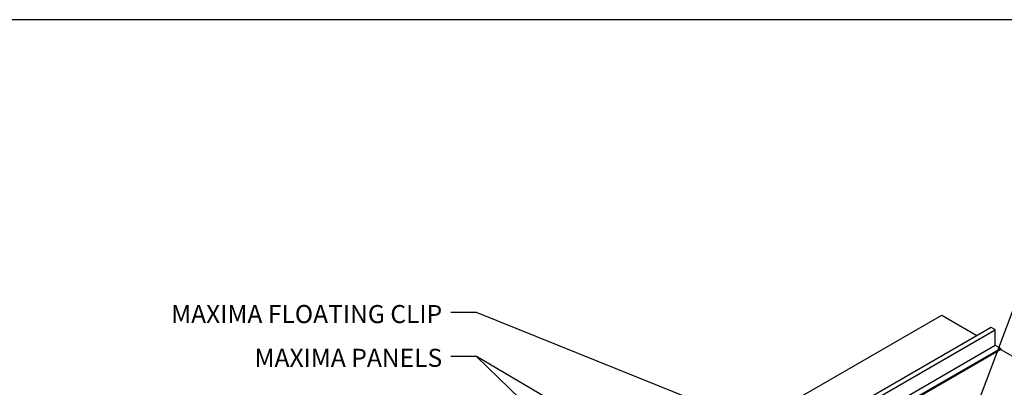
# Model space of a CAD drawing. Units: inches. Extents: x -83 to 287, y -147 to 78.
# Drawn here: x 141 to 206, y 54 to 78 of the extents above; entities that cross this region are included whole.
import ezdxf

# ---------------------------------------------------------------- set-up
doc = ezdxf.new("R2010")
doc.units = ezdxf.units.IN
doc.header["$MEASUREMENT"] = 0
for name, color, linetype in [('DIM', 2, 'Continuous'), ('FASTENER', 1, 'Continuous'), ('SHEETING', 5, 'Continuous')]:
    doc.layers.add(name, color=color, linetype=linetype)
doc.styles.add('KEENAN', font='txt')
doc.styles.get("Standard").update_dxf_attribs({"font": 'romans.shx'})
doc.dimstyles.new('MCELROY1$7', dxfattribs={"dimtxt": 0.0938, "dimasz": 0.125, "dimexe": 0.0625, "dimexo": 0.0625, "dimgap": 0.0625, "dimtad": 0, "dimtih": 1, "dimtoh": 1, "dimdec": 0, "dimzin": 3, "dimdsep": 46, "dimlunit": 4, "dimtxsty": 'Standard', "dimcen": 0, "dimclrd": 2, "dimclre": 2, "dimclrt": 1, "dimadec": 0, "dimazin": 0, "dimtfac": 1, "dimtdec": 0, "dimtofl": 0, "dimtmove": 0, "dimatfit": 3, "dimfxl": 0, "dimfrac": 2, "dimtolj": 1, "dimtzin": 0, "dimarcsym": 0})

msp = doc.modelspace()

# ---------------------------------------------------------------- linework, layer by layer
at = {"layer": 'Defpoints'}
msp.add_lwpolyline([(287.24442, 77.85202), (-82.51452, 77.85202), (-82.51452, -147.24505), (287.24442, -147.24505)], close=True, dxfattribs=at)
at = {"layer": 'SHEETING'}
for p, q in [((191.34532, 52.59982), (201.39699, 58.40316)), ((160.72477, 32.25657), (204.60768, 57.59238)), ((161.01191, 32.09579), (204.90757, 57.43896)), ((195.07555, 51.76482), (204.8805, 57.42572)), ((204.88927, 57.45726), (204.64765, 57.59676)), ((204.91427, 56.45133), (204.91427, 57.41396)), ((161.02531, 31.08316), (204.91427, 56.42246)), ((205.25153, 56.22774), (204.93927, 56.40803)), ((161.36307, 30.87832), (205.25872, 56.22149)), ((161.38532, 30.81958), (205.28097, 56.16275))]:
    msp.add_line(p, q, dxfattribs=at)
msp.add_lwpolyline([(201.39699, 58.40316), (203.7141, 57.06538)], dxfattribs=at)
msp.add_lwpolyline([(205.26255, 56.21455), (205.27663, 56.17098, 0.18953964), (205.28803, 56.15667), (207.50872, 54.87455)], format="xyb", dxfattribs=at)
for centre, radius, start, end in [((204.63065, 57.56732), 0.034, 60, 132.5), ((204.86427, 57.41396), 0.05, 0, 60), ((204.96427, 56.45133), 0.05, 180, 240), ((205.23903, 56.20609), 0.025, 16.0323149, 60)]:
    msp.add_arc(centre, radius, start, end, dxfattribs=at)

# ---------------------------------------------------------------- texts
at = {"layer": 'FASTENER', "color": 1, "char_height": 1.1875, "attachment_point": 3, "style": 'KEENAN'}
for s, insert in [('\\A1;MAXIMA FLOATING CLIP', (168.52379, 59.07302)), ('\\A1;MAXIMA PANELS', (168.52379, 56.19264))]:
    msp.add_mtext(s, dxfattribs=dict(at, insert=insert))

# ---------------------------------------------------------------- leaders
at = {"layer": 'DIM', "annotation_type": 0, "has_hookline": 1}
for points, hookline_direction, text_width in [([(201.35285, 46.13876), (209.95733, 69.07813), (211.64483, 69.07813)], 0, 20.06276), ([(203.33981, 46.16009), (213.11858, 63.36705), (214.80608, 63.36705)], 0, 14.82431), ([(199.86605, 46.87403), (170.77379, 58.57227), (169.08629, 58.57227)], 1, 22.30005), ([(184.45184, 47.64253), (170.77379, 55.69189), (169.08629, 55.69189)], 1, 15.39376)]:
    msp.add_leader(points, dimstyle='MCELROY1$7', override={"dimscale": 9, "dimtxsty": 'KEENAN', "dimtdec": 4}, dxfattribs=dict(at, hookline_direction=hookline_direction, text_width=text_width))
at = {"layer": 'DIM'}
msp.add_leader([(184.42926, 42.5212), (170.77379, 55.69189)], dimstyle='MCELROY1$7', override={"dimscale": 9, "dimtxsty": 'KEENAN', "dimtdec": 4}, dxfattribs=at)

doc.saveas('drawing.dxf')
